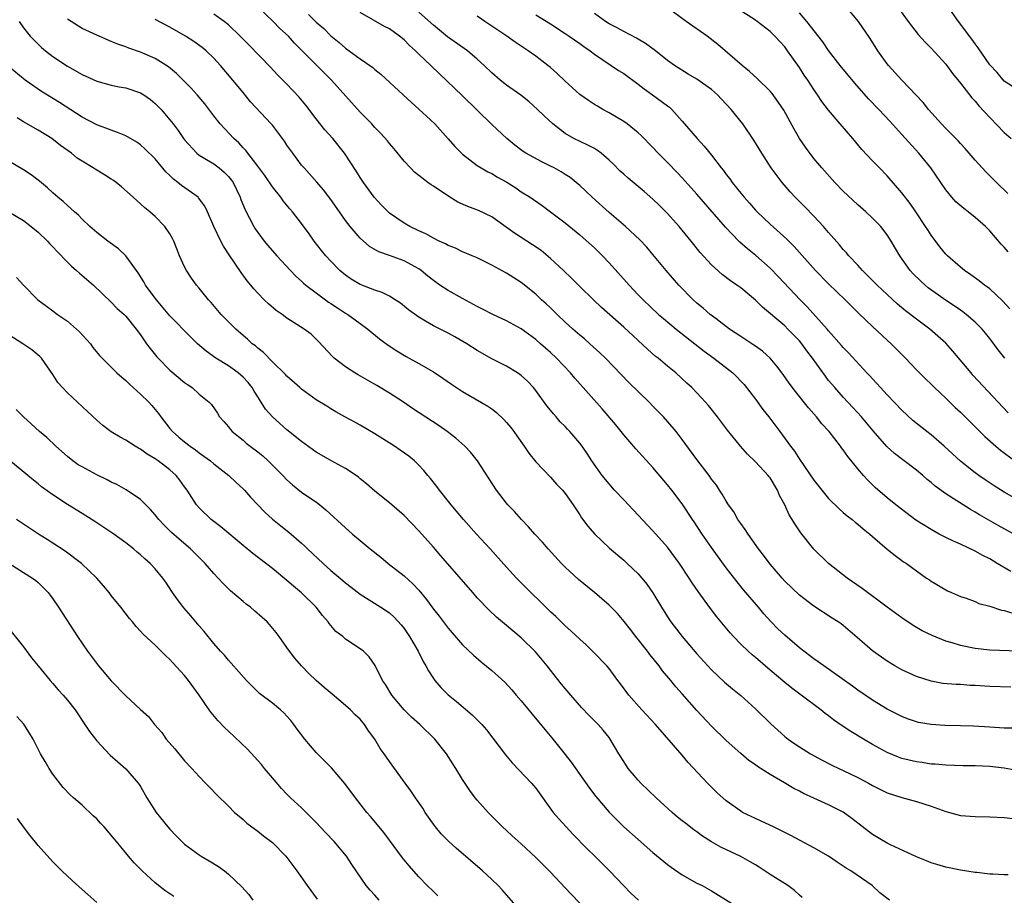
# Model space of a CAD drawing. Units: inches. Extents: x 2547000 to 2550000, y 1536731 to 1539000.
# Drawn here: x 2547120 to 2547255, y 1537786 to 1537905 of the extents above; entities that cross this region are included whole.
import ezdxf

# ---------------------------------------------------------------- set-up
doc = ezdxf.new("R2010")
doc.units = ezdxf.units.IN
doc.header["$MEASUREMENT"] = 0
doc.layers.add('LD25471536_2ft', color=103, linetype='Continuous')

msp = doc.modelspace()

# ---------------------------------------------------------------- linework, layer by layer
at = {"layer": 'LD25471536_2ft'}
for points, elevation in [([(2547255.77, 1537865.77), (2547254.81, 1537866.81), (2547253, 1537868.47), (2547252.71, 1537868.71), (2547252.28, 1537869), (2547251.57, 1537869.57), (2547250.42, 1537870.42), (2547249.56, 1537871), (2547249, 1537871.46), (2547247.25, 1537873), (2547247, 1537873.24), (2547246.21, 1537874.21), (2547245, 1537875.81), (2547244.53, 1537876.53), (2547244.25, 1537877), (2547242.9, 1537879), (2547242.12, 1537880.12), (2547241, 1537881.61), (2547239, 1537883.94), (2547237.93, 1537885), (2547237, 1537885.97), (2547235.53, 1537887.53), (2547234.31, 1537889), (2547232.58, 1537891), (2547231, 1537892.88), (2547230.09, 1537894.09), (2547229.5, 1537895), (2547229, 1537895.69), (2547228.14, 1537897), (2547227.67, 1537897.67), (2547227, 1537898.7), (2547225.4, 1537901), (2547225, 1537901.52), (2547223.65, 1537903), (2547223, 1537903.61), (2547221.23, 1537905), (2547221, 1537905.16), (2547216.25, 1537908.25)], 9124), ([(2547257, 1537819.02), (2547253, 1537819.16), (2547251, 1537819.37), (2547249, 1537819.77), (2547247.87, 1537820.13), (2547247, 1537820.37), (2547245.13, 1537821.13), (2547243.8, 1537821.8), (2547242.53, 1537822.53), (2547241, 1537823.54), (2547239, 1537825), (2547235.56, 1537827.56), (2547233.51, 1537829), (2547230.99, 1537831), (2547229, 1537832.94), (2547227.18, 1537835.18), (2547226.38, 1537836.38), (2547226.02, 1537837), (2547225.62, 1537837.62), (2547225.02, 1537839), (2547224.28, 1537840.28), (2547224.02, 1537841), (2547223, 1537842.66), (2547222.84, 1537842.84), (2547222.74, 1537843), (2547221, 1537844.86), (2547219.91, 1537845.91), (2547218.95, 1537847), (2547217.19, 1537849.19), (2547215.82, 1537851), (2547214.57, 1537852.57), (2547214.19, 1537853), (2547213, 1537854.28), (2547212.3, 1537855), (2547211.62, 1537855.62), (2547210.12, 1537857), (2547209, 1537857.91), (2547207.72, 1537859), (2547207.31, 1537859.31), (2547206.24, 1537860.24), (2547203, 1537863.25), (2547199.96, 1537865.96), (2547198.86, 1537867), (2547197, 1537868.8), (2547195.91, 1537869.91), (2547194.76, 1537871), (2547193, 1537872.63), (2547191.71, 1537873.71), (2547190.52, 1537874.52), (2547188.1, 1537876.1), (2547185, 1537878.32), (2547183.18, 1537879.18), (2547181.72, 1537879.72), (2547180.34, 1537880.34), (2547179.09, 1537881.09), (2547177, 1537882.5), (2547176.69, 1537882.69), (2547176.26, 1537883), (2547175, 1537883.98), (2547174.44, 1537884.44), (2547173.88, 1537885), (2547173, 1537885.93), (2547171.62, 1537887.62), (2547171, 1537888.35), (2547170.72, 1537888.72), (2547169.77, 1537889.77), (2547169, 1537890.54), (2547168.59, 1537891), (2547167, 1537892.63), (2547163.07, 1537897), (2547158.04, 1537902.04), (2547157.19, 1537903), (2547156.04, 1537904.04), (2547155.09, 1537905), (2547153, 1537907.01)], 9140), ([(2547255.05, 1537859), (2547254.14, 1537860.14), (2547253, 1537861.7), (2547252.43, 1537862.43), (2547251.96, 1537863), (2547251, 1537863.96), (2547249.78, 1537865), (2547249.34, 1537865.34), (2547249, 1537865.56), (2547248.15, 1537866.15), (2547246.95, 1537866.95), (2547244.62, 1537868.62), (2547244.17, 1537869), (2547243.56, 1537869.56), (2547242.56, 1537870.56), (2547242.15, 1537871), (2547240.72, 1537873), (2547239.54, 1537875), (2547239, 1537875.85), (2547238.11, 1537877), (2547237, 1537878.15), (2547236.07, 1537879), (2547235, 1537879.94), (2547233, 1537881.82), (2547231.85, 1537883), (2547230.08, 1537885), (2547229, 1537886.3), (2547227.83, 1537887.83), (2547227.03, 1537889), (2547226.29, 1537890.29), (2547224.9, 1537892.9), (2547223.4, 1537895), (2547223.22, 1537895.22), (2547223, 1537895.47), (2547221.22, 1537897.22), (2547220.19, 1537898.19), (2547219.18, 1537899), (2547215.87, 1537901.87), (2547214.39, 1537903), (2547211.52, 1537905), (2547208.92, 1537906.92)], 9126), ([(2547255.5, 1537881.5), (2547253.93, 1537883), (2547252.46, 1537884.46), (2547251, 1537886.07), (2547249.66, 1537887.66), (2547249, 1537888.32), (2547248.68, 1537888.68), (2547247, 1537890.4), (2547246.44, 1537891), (2547244.66, 1537893), (2547243.92, 1537893.92), (2547241, 1537897), (2547239.18, 1537899), (2547239, 1537899.22), (2547237.73, 1537901), (2547236.68, 1537902.68), (2547235.09, 1537905), (2547233.4, 1537907)], 9120), ([(2547240.41, 1537907), (2547241.88, 1537905), (2547243.24, 1537903.24), (2547244.17, 1537902.17), (2547245, 1537901.34), (2547247, 1537899.16), (2547247.9, 1537897.9), (2547249, 1537896.56), (2547250.55, 1537894.55), (2547251, 1537894.1), (2547251.5, 1537893.5), (2547253, 1537891.89), (2547255, 1537889.83), (2547255.94, 1537889)], 9118), ([(2547256.14, 1537896.14), (2547255, 1537896.86), (2547254.02, 1537898.02), (2547253, 1537899.09), (2547251.41, 1537901.41), (2547251, 1537901.94), (2547250.58, 1537902.58), (2547248.75, 1537905), (2547247.34, 1537907)], 9116), ([(2547257, 1537802.65), (2547255, 1537803.05), (2547253, 1537803.26), (2547251, 1537803.36), (2547249.36, 1537803.36), (2547247, 1537803.42), (2547245.56, 1537803.56), (2547245, 1537803.58), (2547243.79, 1537803.79), (2547243, 1537803.88), (2547241, 1537804.37), (2547240.54, 1537804.54), (2547239, 1537805.18), (2547237, 1537806.27), (2547235.75, 1537807), (2547234.03, 1537808.03), (2547232.83, 1537808.83), (2547231.65, 1537809.65), (2547231, 1537810.17), (2547230.51, 1537810.51), (2547229.92, 1537811), (2547227.26, 1537813), (2547225.96, 1537813.96), (2547225, 1537814.73), (2547223, 1537816.42), (2547221, 1537818.15), (2547220.53, 1537818.53), (2547220.01, 1537819), (2547219, 1537819.98), (2547218.01, 1537821), (2547217.53, 1537821.53), (2547216.62, 1537822.62), (2547215.72, 1537823.72), (2547214.84, 1537824.84), (2547213.16, 1537827.16), (2547212.35, 1537828.35), (2547211.95, 1537829), (2547210.63, 1537831), (2547209, 1537833.21), (2547207, 1537835.43), (2547206.23, 1537836.23), (2547205, 1537837.57), (2547203, 1537839.66), (2547201.74, 1537841), (2547201, 1537841.84), (2547200.07, 1537843), (2547198.63, 1537845), (2547197.99, 1537845.99), (2547197.31, 1537847), (2547197, 1537847.42), (2547195.65, 1537849), (2547195.32, 1537849.32), (2547195, 1537849.69), (2547194.34, 1537850.34), (2547193.78, 1537851), (2547193.4, 1537851.4), (2547193, 1537851.92), (2547192.52, 1537852.52), (2547191, 1537854.6), (2547190.68, 1537855), (2547189.86, 1537855.86), (2547189, 1537856.64), (2547188.8, 1537856.8), (2547188.5, 1537857), (2547187, 1537857.91), (2547185, 1537858.94), (2547183, 1537860.08), (2547181.56, 1537861), (2547179.94, 1537861.94), (2547179, 1537862.45), (2547177, 1537863.45), (2547175.91, 1537864.09), (2547175, 1537864.6), (2547173.62, 1537865.62), (2547172.51, 1537866.51), (2547171.78, 1537867), (2547171, 1537867.49), (2547170, 1537868), (2547169, 1537868.32), (2547167, 1537869.07), (2547165.79, 1537869.79), (2547165, 1537870.35), (2547164.24, 1537871), (2547163, 1537872.27), (2547162.32, 1537873), (2547161.73, 1537873.73), (2547160.71, 1537875), (2547160.01, 1537876.01), (2547159, 1537877.41), (2547157.76, 1537879), (2547157.4, 1537879.4), (2547156.49, 1537880.49), (2547156.14, 1537881), (2547155, 1537882.44), (2547153.96, 1537883.96), (2547153, 1537885.26), (2547151.37, 1537887.37), (2547151, 1537887.74), (2547150.41, 1537888.41), (2547149.76, 1537889), (2547147.88, 1537891), (2547147, 1537892.12), (2547145.77, 1537893.77), (2547144.71, 1537895), (2547143.91, 1537895.91), (2547141.91, 1537897.91), (2547140.81, 1537898.81), (2547139, 1537899.93), (2547137, 1537900.82), (2547135.37, 1537901.37), (2547135, 1537901.52), (2547133.89, 1537901.89), (2547133, 1537902.25), (2547131, 1537903.11), (2547129, 1537904.06), (2547127, 1537905.3)], 9146), ([(2547256.49, 1537808.49), (2547255, 1537808.51), (2547253, 1537808.61), (2547250.77, 1537808.77), (2547249, 1537808.83), (2547246.86, 1537808.86), (2547245, 1537808.98), (2547243.29, 1537809.29), (2547243, 1537809.36), (2547241.77, 1537809.77), (2547241, 1537810.08), (2547239, 1537811.08), (2547237, 1537812.3), (2547235, 1537813.68), (2547234.24, 1537814.24), (2547230.34, 1537817), (2547229.57, 1537817.57), (2547229, 1537817.95), (2547227.61, 1537819), (2547227, 1537819.47), (2547225, 1537821.18), (2547224.07, 1537822.07), (2547223.08, 1537823.08), (2547222.13, 1537824.13), (2547221.42, 1537825), (2547219.39, 1537827.39), (2547218.49, 1537828.49), (2547217, 1537830.4), (2547215, 1537833.16), (2547213.74, 1537835), (2547212.65, 1537836.65), (2547212.41, 1537837), (2547211, 1537839.11), (2547209.58, 1537841), (2547209, 1537841.74), (2547207, 1537844.09), (2547204.64, 1537846.64), (2547203, 1537848.53), (2547201.92, 1537849.92), (2547200.08, 1537852.08), (2547198.18, 1537854.18), (2547196.31, 1537856.31), (2547195.74, 1537857), (2547193.83, 1537859), (2547193, 1537859.78), (2547191.65, 1537861), (2547191, 1537861.59), (2547189, 1537863.04), (2547187, 1537864.1), (2547185.14, 1537865), (2547183.73, 1537865.73), (2547183, 1537866.09), (2547181, 1537867.15), (2547179, 1537868.26), (2547177.9, 1537869), (2547177, 1537869.63), (2547176.23, 1537870.23), (2547175.31, 1537871), (2547175, 1537871.21), (2547173, 1537872.3), (2547171, 1537873.04), (2547169.54, 1537873.54), (2547168.27, 1537874.27), (2547167, 1537875.39), (2547165.64, 1537877), (2547165, 1537877.84), (2547164.19, 1537879), (2547163, 1537880.67), (2547162, 1537882), (2547161.06, 1537883.06), (2547159.33, 1537885), (2547159, 1537885.4), (2547157.78, 1537887), (2547157, 1537888.11), (2547156.64, 1537888.64), (2547155, 1537890.82), (2547154.85, 1537891), (2547152.03, 1537894.03), (2547151, 1537895.28), (2547149.62, 1537897), (2547147.9, 1537899), (2547147, 1537899.98), (2547145.94, 1537901), (2547145.43, 1537901.43), (2547144.28, 1537902.28), (2547143.15, 1537903), (2547141, 1537904.21), (2547139, 1537905.28)], 9144), ([(2547255.9, 1537814.1), (2547253, 1537814.18), (2547251, 1537814.33), (2547250.33, 1537814.33), (2547249, 1537814.44), (2547248.44, 1537814.44), (2547246.61, 1537814.61), (2547245, 1537814.9), (2547243, 1537815.54), (2547241, 1537816.47), (2547240.06, 1537817), (2547239, 1537817.64), (2547237, 1537819.06), (2547234.89, 1537820.89), (2547233, 1537822.5), (2547232.72, 1537822.72), (2547232.3, 1537823), (2547231.5, 1537823.5), (2547229, 1537825.16), (2547227, 1537826.67), (2547225, 1537828.59), (2547224.64, 1537829), (2547223.89, 1537829.89), (2547223, 1537830.91), (2547222.11, 1537832.11), (2547221.41, 1537833), (2547219.99, 1537835), (2547219.61, 1537835.61), (2547219, 1537836.43), (2547218.61, 1537837), (2547218.03, 1537838.03), (2547217.32, 1537839), (2547217, 1537839.49), (2547216.45, 1537840.45), (2547216.08, 1537841), (2547215.66, 1537841.66), (2547215, 1537842.51), (2547214.66, 1537843), (2547213, 1537845.18), (2547211, 1537847.91), (2547210.16, 1537849), (2547209.64, 1537849.64), (2547208.44, 1537851), (2547207, 1537852.48), (2547206.49, 1537853), (2547203.71, 1537855.71), (2547200.51, 1537859), (2547199.75, 1537859.75), (2547198.39, 1537861), (2547197.65, 1537861.65), (2547197, 1537862.17), (2547196.05, 1537863), (2547195, 1537863.96), (2547193.91, 1537865), (2547193, 1537865.9), (2547192.43, 1537866.43), (2547191.78, 1537867), (2547191, 1537867.75), (2547189, 1537869.36), (2547187.98, 1537869.98), (2547187, 1537870.64), (2547185, 1537871.7), (2547183, 1537872.71), (2547182.32, 1537873), (2547181, 1537873.54), (2547180.03, 1537874.03), (2547179, 1537874.4), (2547178.64, 1537874.64), (2547177.81, 1537875), (2547177, 1537875.4), (2547175.99, 1537875.99), (2547175, 1537876.42), (2547173.79, 1537877), (2547173, 1537877.46), (2547171, 1537878.83), (2547170.81, 1537879), (2547169.93, 1537879.93), (2547168.92, 1537881), (2547167.46, 1537883), (2547167, 1537883.7), (2547166.51, 1537884.51), (2547164.85, 1537887), (2547163.24, 1537889), (2547162.19, 1537890.19), (2547161, 1537891.69), (2547159.58, 1537893.58), (2547158.68, 1537894.68), (2547157, 1537896.45), (2547155.71, 1537897.71), (2547154.74, 1537898.74), (2547151.8, 1537901.8), (2547151, 1537902.58), (2547150.61, 1537903), (2547149, 1537904.52), (2547148.4, 1537905), (2547147, 1537906)], 9142), ([(2547159.93, 1537905.93), (2547161, 1537904.9), (2547162.02, 1537904.02), (2547163, 1537903.05), (2547164.13, 1537902.13), (2547165, 1537901.35), (2547165.5, 1537901), (2547167, 1537899.89), (2547168.71, 1537898.71), (2547169, 1537898.44), (2547169.81, 1537897.81), (2547172.86, 1537895), (2547175.08, 1537893), (2547176.05, 1537892.05), (2547177.18, 1537891), (2547179, 1537888.99), (2547179.92, 1537887.92), (2547181, 1537886.86), (2547183, 1537885.35), (2547183.54, 1537885), (2547184.46, 1537884.46), (2547185, 1537884.22), (2547185.75, 1537883.75), (2547187.04, 1537883.04), (2547188.26, 1537882.26), (2547189, 1537881.74), (2547190.2, 1537881), (2547190.68, 1537880.68), (2547191.86, 1537879.86), (2547193, 1537879.02), (2547195, 1537877.51), (2547197, 1537875.88), (2547197.47, 1537875.47), (2547199, 1537874.07), (2547199.55, 1537873.55), (2547200.09, 1537873), (2547201, 1537872.05), (2547203.4, 1537869.4), (2547203.74, 1537869), (2547205, 1537867.68), (2547205.65, 1537867), (2547207.77, 1537865), (2547208.42, 1537864.42), (2547210.15, 1537863), (2547213.99, 1537859.99), (2547215.33, 1537859), (2547217.9, 1537857), (2547218.46, 1537856.46), (2547219, 1537855.9), (2547219.44, 1537855.44), (2547221, 1537853.44), (2547222.03, 1537852.03), (2547222.83, 1537851), (2547224.33, 1537849), (2547225.81, 1537847), (2547226.33, 1537846.33), (2547227, 1537845.25), (2547229, 1537842.35), (2547230.07, 1537841), (2547231, 1537839.88), (2547232.43, 1537838.43), (2547233, 1537837.96), (2547233.51, 1537837.5), (2547234.21, 1537837), (2547234.63, 1537836.63), (2547235, 1537836.36), (2547235.71, 1537835.71), (2547236.65, 1537835), (2547237, 1537834.67), (2547239, 1537832.94), (2547240.07, 1537832.07), (2547241, 1537831.41), (2547241.23, 1537831.23), (2547241.62, 1537831), (2547243, 1537829.97), (2547244.37, 1537829), (2547244.76, 1537828.76), (2547245, 1537828.57), (2547247.24, 1537827.24), (2547247.78, 1537827), (2547249, 1537826.49), (2547249.77, 1537826.23), (2547251, 1537825.79), (2547251.54, 1537825.54), (2547253, 1537825.17), (2547254.63, 1537824.63), (2547255, 1537824.57), (2547256.18, 1537824.18)], 9138), ([(2547255.88, 1537829.88), (2547254.02, 1537831), (2547253, 1537831.6), (2547252.07, 1537832.07), (2547251, 1537832.65), (2547249, 1537833.61), (2547248.04, 1537834.04), (2547247, 1537834.53), (2547246.1, 1537835), (2547245, 1537835.61), (2547242.92, 1537836.92), (2547240.18, 1537839), (2547239, 1537839.95), (2547237.36, 1537841.36), (2547236.34, 1537842.34), (2547235.75, 1537843), (2547235, 1537843.89), (2547233.61, 1537845.61), (2547233, 1537846.49), (2547232.77, 1537846.77), (2547232.62, 1537847), (2547231.05, 1537849), (2547230.07, 1537850.07), (2547229.33, 1537851), (2547228.23, 1537852.23), (2547226.48, 1537854.48), (2547225.61, 1537855.61), (2547224.79, 1537856.79), (2547223.93, 1537857.93), (2547223, 1537859.03), (2547221.97, 1537859.97), (2547221, 1537860.64), (2547220.8, 1537860.8), (2547219, 1537861.96), (2547217.47, 1537863), (2547215.62, 1537864.38), (2547214.82, 1537865), (2547213.85, 1537865.84), (2547213, 1537866.55), (2547212.49, 1537867), (2547210.52, 1537869), (2547208.79, 1537871), (2547207, 1537873.17), (2547206.15, 1537874.16), (2547205.19, 1537875.19), (2547203.23, 1537877), (2547201, 1537878.93), (2547198.71, 1537881), (2547197.83, 1537881.83), (2547197, 1537882.58), (2547196.52, 1537883), (2547195.68, 1537883.68), (2547195, 1537884.1), (2547194.46, 1537884.46), (2547193.49, 1537885), (2547193, 1537885.25), (2547191.81, 1537885.81), (2547189.64, 1537887), (2547189.25, 1537887.25), (2547188.12, 1537888.12), (2547187.04, 1537889), (2547185, 1537890.94), (2547181, 1537894.86), (2547179.88, 1537895.88), (2547177.83, 1537897.83), (2547176.66, 1537899), (2547175, 1537900.54), (2547174.55, 1537901), (2547173.72, 1537901.72), (2547173, 1537902.48), (2547172.38, 1537903), (2547171, 1537903.98), (2547170.31, 1537904.31), (2547167, 1537906.21)], 9136), ([(2547257, 1537834.64), (2547254.17, 1537836.17), (2547251.62, 1537837.62), (2547251, 1537838.01), (2547250.36, 1537838.36), (2547247, 1537840.48), (2547245.55, 1537841.55), (2547245, 1537842.04), (2547244.47, 1537842.47), (2547243.87, 1537843), (2547243, 1537843.73), (2547241.12, 1537845.12), (2547240, 1537846), (2547238.96, 1537846.96), (2547237.09, 1537849.09), (2547235.48, 1537851), (2547234.3, 1537852.3), (2547233, 1537853.7), (2547231.84, 1537855), (2547231, 1537855.99), (2547230.55, 1537856.55), (2547228.8, 1537859), (2547228.03, 1537860.03), (2547227.34, 1537861), (2547227, 1537861.4), (2547225.44, 1537863), (2547225, 1537863.42), (2547221.97, 1537865.97), (2547221, 1537866.96), (2547219, 1537868.61), (2547218.46, 1537869), (2547217.58, 1537869.58), (2547216.46, 1537870.46), (2547215, 1537871.75), (2547213.45, 1537873.45), (2547212.22, 1537875), (2547210.58, 1537877), (2547209, 1537878.78), (2547207.89, 1537879.89), (2547207, 1537880.73), (2547205.78, 1537881.78), (2547203.6, 1537883.6), (2547203, 1537884.13), (2547202.54, 1537884.54), (2547201.54, 1537885.54), (2547201, 1537886.06), (2547199.91, 1537887), (2547199.4, 1537887.4), (2547199, 1537887.64), (2547198.12, 1537888.12), (2547196.21, 1537889), (2547195, 1537889.69), (2547193.3, 1537891), (2547192.12, 1537892.12), (2547191.24, 1537893), (2547190.05, 1537894.05), (2547188.93, 1537894.93), (2547187, 1537896.31), (2547186.13, 1537897), (2547185, 1537897.98), (2547183.96, 1537899), (2547183, 1537899.85), (2547181.64, 1537901), (2547178.92, 1537902.92), (2547177, 1537904.49), (2547175, 1537906.27)], 9134), ([(2547257, 1537839.57), (2547255, 1537840.72), (2547253.6, 1537841.6), (2547252.39, 1537842.39), (2547251.51, 1537843), (2547251, 1537843.38), (2547249, 1537844.97), (2547246.8, 1537847), (2547245, 1537848.54), (2547244.4, 1537849), (2547242.51, 1537850.51), (2547241, 1537851.9), (2547239, 1537854), (2547238.08, 1537855), (2547237.58, 1537855.58), (2547237, 1537856.18), (2547236.62, 1537856.62), (2547236.24, 1537857), (2547233.73, 1537859.73), (2547233, 1537860.48), (2547232.77, 1537860.77), (2547231, 1537862.74), (2547230.79, 1537863), (2547228.05, 1537866.05), (2547227.09, 1537867), (2547224.14, 1537870.14), (2547223, 1537871.29), (2547221.04, 1537873.04), (2547219.93, 1537873.93), (2547218.88, 1537874.88), (2547218.75, 1537875), (2547216.92, 1537876.92), (2547213, 1537881.42), (2547211, 1537883.67), (2547210.35, 1537884.35), (2547209, 1537885.74), (2547207.71, 1537887), (2547207, 1537887.78), (2547205.41, 1537889.41), (2547205, 1537889.78), (2547203.48, 1537891), (2547203, 1537891.33), (2547201, 1537892.53), (2547200.16, 1537893), (2547199.43, 1537893.43), (2547199, 1537893.67), (2547198.2, 1537894.2), (2547197, 1537895.04), (2547195, 1537896.87), (2547193.91, 1537897.91), (2547193, 1537898.71), (2547192.64, 1537899), (2547191, 1537900.24), (2547189.97, 1537901), (2547188.19, 1537902.19), (2547187.04, 1537903), (2547184.01, 1537905), (2547183, 1537905.73)], 9132), ([(2547191, 1537905.9), (2547193, 1537904.66), (2547195, 1537903.38), (2547195.57, 1537903), (2547197, 1537901.99), (2547197.57, 1537901.57), (2547198.42, 1537901), (2547199, 1537900.54), (2547201.28, 1537899), (2547202.29, 1537898.29), (2547203, 1537897.88), (2547205, 1537896.43), (2547205.79, 1537895.79), (2547206.95, 1537895), (2547209, 1537893.47), (2547209.28, 1537893.28), (2547209.58, 1537893), (2547211, 1537891.38), (2547213.02, 1537889), (2547213.99, 1537887.99), (2547215, 1537886.73), (2547216.32, 1537885), (2547216.63, 1537884.63), (2547217, 1537884.12), (2547217.49, 1537883.49), (2547217.83, 1537883), (2547219, 1537881.55), (2547219.44, 1537881), (2547220.18, 1537880.18), (2547221, 1537879.23), (2547221.22, 1537879), (2547223, 1537877.31), (2547225.28, 1537875.28), (2547225.54, 1537875), (2547226.28, 1537874.28), (2547229.19, 1537871), (2547231, 1537869.16), (2547233.25, 1537867), (2547235.14, 1537865.14), (2547237, 1537863.34), (2547239, 1537861.47), (2547239.52, 1537861), (2547241, 1537859.5), (2547241.52, 1537859), (2547243, 1537857.45), (2547244.22, 1537856.22), (2547245, 1537855.47), (2547245.46, 1537855), (2547247, 1537853.57), (2547248.3, 1537852.3), (2547249, 1537851.64), (2547251.32, 1537849.32), (2547252.34, 1537848.34), (2547253.85, 1537847), (2547254.48, 1537846.48), (2547256.46, 1537845)], 9130), ([(2547255.54, 1537851.54), (2547250.72, 1537856.72), (2547250.47, 1537857), (2547247.99, 1537859.99), (2547247, 1537861.08), (2547244.82, 1537863), (2547243, 1537864.33), (2547241.5, 1537865.5), (2547240.41, 1537866.41), (2547239, 1537867.7), (2547237.61, 1537869), (2547236.33, 1537870.33), (2547235.62, 1537871), (2547235, 1537871.7), (2547233.77, 1537873), (2547233.42, 1537873.42), (2547233, 1537873.86), (2547232.49, 1537874.49), (2547231, 1537876.17), (2547230.3, 1537877), (2547229, 1537878.4), (2547227.72, 1537879.72), (2547226.43, 1537881), (2547225.74, 1537881.74), (2547224.64, 1537883), (2547223.17, 1537885), (2547221.88, 1537887), (2547220.79, 1537888.79), (2547219.27, 1537891), (2547217.68, 1537893), (2547216.37, 1537894.37), (2547215.81, 1537895), (2547215, 1537895.69), (2547213, 1537897.12), (2547211.82, 1537897.82), (2547209.94, 1537899), (2547209, 1537899.69), (2547207.33, 1537901), (2547206, 1537902), (2547205, 1537902.57), (2547204.74, 1537902.74), (2547203, 1537903.61), (2547202.13, 1537904.13), (2547201, 1537904.69), (2547200.52, 1537905), (2547199, 1537906.11)], 9128), ([(2547255.54, 1537873.54), (2547255, 1537874.16), (2547254.59, 1537874.59), (2547253, 1537876.43), (2547252.42, 1537877), (2547251, 1537878.25), (2547250.06, 1537879), (2547249.45, 1537879.45), (2547248.39, 1537880.39), (2547247.84, 1537881), (2547247, 1537882.03), (2547244.96, 1537885), (2547243.32, 1537887), (2547241, 1537889.58), (2547239.37, 1537891.37), (2547237.84, 1537893), (2547236.45, 1537894.45), (2547234.56, 1537896.56), (2547232.58, 1537899), (2547231, 1537901.05), (2547230.21, 1537902.21), (2547228.04, 1537905), (2547227, 1537906.2)], 9122), ([(2547120.4, 1537905), (2547121, 1537904.13), (2547121.93, 1537903), (2547122.44, 1537902.44), (2547123.46, 1537901.46), (2547124, 1537901), (2547125, 1537900.2), (2547127, 1537898.89), (2547129, 1537897.78), (2547131, 1537896.85), (2547133, 1537896.28), (2547134.08, 1537896.08), (2547135, 1537895.93), (2547137, 1537895.27), (2547137.42, 1537895), (2547138.34, 1537894.34), (2547139, 1537893.79), (2547139.79, 1537893), (2547141, 1537891.59), (2547141.46, 1537891), (2547142.13, 1537890.13), (2547142.86, 1537889), (2547143, 1537888.82), (2547144.68, 1537887), (2547145, 1537886.76), (2547145.56, 1537886.44), (2547147, 1537885.57), (2547147.73, 1537885), (2547148.42, 1537884.42), (2547149, 1537883.83), (2547149.37, 1537883.37), (2547149.63, 1537883), (2547150.61, 1537881), (2547150.71, 1537880.71), (2547151.27, 1537879.27), (2547152.46, 1537877), (2547152.67, 1537876.67), (2547153, 1537876.19), (2547153.89, 1537875), (2547154.39, 1537874.39), (2547155.62, 1537873), (2547157.47, 1537871), (2547158.22, 1537870.22), (2547159, 1537869.54), (2547159.27, 1537869.27), (2547159.58, 1537869), (2547161, 1537867.93), (2547161.52, 1537867.52), (2547162.26, 1537867), (2547162.68, 1537866.68), (2547163, 1537866.49), (2547163.89, 1537865.89), (2547165, 1537865.17), (2547165.31, 1537865), (2547167, 1537863.74), (2547168.04, 1537863), (2547169.65, 1537861.65), (2547170.81, 1537860.81), (2547172.01, 1537860.01), (2547173.27, 1537859.27), (2547175, 1537858.3), (2547177, 1537857.14), (2547178.29, 1537856.29), (2547179.46, 1537855.46), (2547181, 1537854.45), (2547184.46, 1537852.46), (2547185, 1537852.1), (2547185.62, 1537851.62), (2547186.63, 1537850.63), (2547187, 1537850.25), (2547187.57, 1537849.57), (2547187.99, 1537849), (2547188.4, 1537848.4), (2547189.42, 1537847), (2547190.05, 1537846.05), (2547191, 1537844.87), (2547193, 1537842.76), (2547193.83, 1537841.83), (2547194.64, 1537841), (2547195, 1537840.53), (2547196.09, 1537839), (2547196.44, 1537838.44), (2547197, 1537837.64), (2547197.24, 1537837.24), (2547198.1, 1537836.1), (2547199.01, 1537835.01), (2547201.06, 1537833.06), (2547203, 1537831.43), (2547203.47, 1537831), (2547205, 1537829.55), (2547205.48, 1537829), (2547206.16, 1537828.16), (2547206.97, 1537826.97), (2547208.16, 1537825), (2547209, 1537823.68), (2547209.46, 1537823), (2547211, 1537821), (2547213, 1537818.65), (2547215, 1537816.45), (2547216.78, 1537814.77), (2547217.85, 1537813.85), (2547219, 1537812.94), (2547221, 1537811.15), (2547223.08, 1537809.08), (2547225, 1537807.36), (2547225.46, 1537807), (2547226.38, 1537806.37), (2547227, 1537805.95), (2547228.51, 1537805), (2547230.12, 1537804.12), (2547231.45, 1537803.45), (2547232.39, 1537803), (2547233, 1537802.73), (2547235, 1537801.75), (2547236.43, 1537801), (2547237, 1537800.67), (2547239, 1537799.68), (2547241, 1537799.02), (2547243, 1537798.47), (2547245, 1537797.84), (2547247, 1537797.12), (2547249, 1537796.59), (2547251, 1537796.43), (2547253, 1537796.4), (2547255, 1537796.29), (2547256.15, 1537796.15)], 9148), ([(2547255.53, 1537788.47), (2547255, 1537788.46), (2547253.43, 1537788.57), (2547253, 1537788.57), (2547251.23, 1537788.77), (2547251, 1537788.78), (2547249, 1537789.09), (2547247, 1537789.49), (2547245, 1537790.11), (2547244.38, 1537790.38), (2547243, 1537790.94), (2547239.44, 1537792.56), (2547239, 1537792.78), (2547237, 1537793.98), (2547234.17, 1537796.17), (2547233, 1537797.02), (2547231, 1537798.03), (2547229, 1537798.92), (2547227.58, 1537799.58), (2547227, 1537799.89), (2547226.26, 1537800.26), (2547224.95, 1537801.05), (2547223, 1537802.18), (2547221.27, 1537803.27), (2547221, 1537803.48), (2547220.1, 1537804.1), (2547219, 1537805.02), (2547217, 1537806.82), (2547215, 1537808.78), (2547213, 1537810.91), (2547211, 1537813.18), (2547210.13, 1537814.13), (2547209.42, 1537815), (2547208.31, 1537816.31), (2547207.83, 1537817), (2547206.56, 1537818.56), (2547206.24, 1537819), (2547204.66, 1537821), (2547203.95, 1537821.95), (2547203.07, 1537823.07), (2547202.15, 1537824.15), (2547201, 1537825.3), (2547199, 1537827), (2547196.81, 1537828.81), (2547195, 1537830.5), (2547194.52, 1537831), (2547192.67, 1537833), (2547191.89, 1537833.89), (2547190.84, 1537835), (2547189.99, 1537835.99), (2547189.03, 1537837), (2547188.07, 1537838.07), (2547187.19, 1537839), (2547187, 1537839.22), (2547185.63, 1537841), (2547183.01, 1537845.01), (2547182.13, 1537846.13), (2547181.3, 1537847), (2547180.08, 1537848.08), (2547178.9, 1537849), (2547177.79, 1537849.79), (2547174.16, 1537852.16), (2547172.91, 1537853), (2547171, 1537854.23), (2547169.27, 1537855.27), (2547166.73, 1537856.73), (2547166.29, 1537857), (2547165, 1537857.83), (2547163.46, 1537859), (2547163.23, 1537859.23), (2547161.32, 1537861.32), (2547161, 1537861.63), (2547160.28, 1537862.28), (2547159.33, 1537863), (2547157, 1537864.5), (2547156.32, 1537865), (2547155.54, 1537865.54), (2547154.46, 1537866.46), (2547153.9, 1537867), (2547153, 1537867.9), (2547152.48, 1537868.48), (2547152.07, 1537869), (2547151.58, 1537869.58), (2547150.72, 1537870.72), (2547149.11, 1537873.11), (2547148.33, 1537874.33), (2547147.97, 1537875), (2547147, 1537877), (2547146.15, 1537879), (2547145.79, 1537879.79), (2547144.93, 1537880.93), (2547144.85, 1537881), (2547142.58, 1537882.58), (2547142.1, 1537883), (2547141.48, 1537883.48), (2547141, 1537883.96), (2547140.45, 1537884.45), (2547139, 1537886.23), (2547137.6, 1537887.6), (2547137, 1537888.17), (2547136.5, 1537888.5), (2547135, 1537889.39), (2547133.86, 1537889.86), (2547133, 1537890.14), (2547131, 1537890.88), (2547129, 1537891.91), (2547125.93, 1537893.93), (2547123.46, 1537895.46), (2547123, 1537895.76), (2547121.25, 1537897), (2547118.9, 1537898.9)], 9150), ([(2547239.3, 1537785), (2547238.01, 1537786.01), (2547236.96, 1537787), (2547234.01, 1537789), (2547233.39, 1537789.39), (2547233, 1537789.67), (2547232.18, 1537790.18), (2547231, 1537791), (2547229, 1537792.16), (2547225.82, 1537793.82), (2547223.46, 1537795), (2547221.79, 1537795.79), (2547221, 1537796.14), (2547219.24, 1537797), (2547219, 1537797.14), (2547217, 1537798.59), (2547215.72, 1537799.72), (2547214.45, 1537801), (2547211.8, 1537803.8), (2547211, 1537804.79), (2547209.81, 1537806.19), (2547207.36, 1537809), (2547205.46, 1537811), (2547203.69, 1537813), (2547202.57, 1537814.57), (2547202.21, 1537815), (2547201, 1537816.65), (2547200.71, 1537817), (2547198.89, 1537818.89), (2547197.86, 1537819.86), (2547197, 1537820.63), (2547195.78, 1537821.78), (2547195, 1537822.46), (2547193.72, 1537823.73), (2547193, 1537824.39), (2547191.69, 1537825.69), (2547190.33, 1537827), (2547188.36, 1537829), (2547187, 1537830.47), (2547184.76, 1537833), (2547182.89, 1537835), (2547181.11, 1537837), (2547180.15, 1537838.15), (2547179.42, 1537839), (2547179.24, 1537839.24), (2547177.82, 1537841), (2547177.48, 1537841.48), (2547176.6, 1537842.6), (2547176.25, 1537843), (2547175.7, 1537843.7), (2547175, 1537844.43), (2547174.4, 1537845), (2547173.64, 1537845.64), (2547172.48, 1537846.48), (2547171.69, 1537847), (2547169, 1537848.7), (2547167, 1537849.88), (2547166.26, 1537850.26), (2547164.91, 1537851), (2547163.69, 1537851.69), (2547163, 1537852.1), (2547162.45, 1537852.45), (2547161, 1537853.35), (2547159, 1537854.8), (2547158.76, 1537855), (2547157, 1537856.56), (2547156.79, 1537856.79), (2547155, 1537858.53), (2547153.78, 1537859.78), (2547153, 1537860.38), (2547152.69, 1537860.69), (2547152.26, 1537861), (2547151.61, 1537861.61), (2547151, 1537862.12), (2547150, 1537863), (2547149, 1537863.99), (2547148.01, 1537865), (2547146.63, 1537866.63), (2547146.26, 1537867), (2547145, 1537868.58), (2547144.63, 1537869), (2547143.95, 1537869.95), (2547143.27, 1537871), (2547143, 1537871.51), (2547142.33, 1537873), (2547141.93, 1537873.93), (2547141.52, 1537875), (2547141.35, 1537875.35), (2547141, 1537875.98), (2547140.33, 1537877), (2547139, 1537878.35), (2547138.26, 1537879), (2547137.56, 1537879.56), (2547137, 1537880.09), (2547136.51, 1537880.51), (2547135.99, 1537881), (2547134.4, 1537882.41), (2547133.68, 1537883), (2547133.29, 1537883.29), (2547133, 1537883.47), (2547132.07, 1537884.07), (2547130.81, 1537884.81), (2547130.53, 1537885), (2547129, 1537885.92), (2547128.35, 1537886.35), (2547127.54, 1537887), (2547126.07, 1537888.07), (2547124.89, 1537889), (2547123, 1537890.16), (2547121, 1537891.28), (2547120.15, 1537891.85)], 9152), ([(2547227.37, 1537785.37), (2547227, 1537785.68), (2547226.34, 1537786.34), (2547225.42, 1537787), (2547223, 1537788.53), (2547221.52, 1537789.52), (2547221, 1537789.83), (2547220.26, 1537790.26), (2547219, 1537790.95), (2547216.26, 1537792.26), (2547215, 1537792.98), (2547213.76, 1537793.76), (2547213, 1537794.33), (2547212.6, 1537794.6), (2547211.47, 1537795.47), (2547211, 1537795.86), (2547210.36, 1537796.36), (2547209.63, 1537797), (2547207.44, 1537799), (2547205.36, 1537801), (2547205, 1537801.38), (2547203.63, 1537803), (2547203, 1537803.93), (2547202.33, 1537805), (2547201.16, 1537807), (2547201, 1537807.22), (2547200.21, 1537808.21), (2547199.52, 1537809), (2547198.26, 1537810.26), (2547197.29, 1537811.29), (2547195.79, 1537813), (2547194.52, 1537814.52), (2547193, 1537816.42), (2547192.56, 1537817), (2547190.94, 1537818.94), (2547189, 1537820.85), (2547186.72, 1537822.72), (2547185.64, 1537823.64), (2547184.61, 1537824.61), (2547183, 1537826.3), (2547182.37, 1537827), (2547178.04, 1537832.04), (2547177, 1537833.23), (2547175, 1537835.46), (2547173, 1537837.52), (2547171, 1537839.25), (2547169, 1537840.84), (2547167.85, 1537841.85), (2547167, 1537842.56), (2547166.77, 1537842.77), (2547166.45, 1537843), (2547165, 1537843.97), (2547163, 1537845.04), (2547161, 1537846.18), (2547159, 1537847.62), (2547157, 1537849.24), (2547155, 1537851), (2547154.06, 1537852.06), (2547153.49, 1537853), (2547153, 1537853.73), (2547152.51, 1537854.51), (2547152.24, 1537855), (2547151.7, 1537855.7), (2547151, 1537856.44), (2547150.34, 1537857), (2547149, 1537857.96), (2547147.29, 1537859), (2547145.96, 1537859.96), (2547144.79, 1537861), (2547143.87, 1537861.87), (2547141, 1537864.8), (2547139.15, 1537867), (2547139, 1537867.2), (2547137.68, 1537869), (2547137.45, 1537869.45), (2547136.67, 1537870.67), (2547134.96, 1537873), (2547133.96, 1537873.96), (2547132.51, 1537875), (2547131, 1537876.19), (2547130.06, 1537877), (2547129, 1537878.01), (2547128.53, 1537878.53), (2547127.97, 1537879), (2547127, 1537879.86), (2547126.43, 1537880.43), (2547125.7, 1537881), (2547125, 1537881.6), (2547124.27, 1537882.27), (2547123.19, 1537883.19), (2547122.06, 1537884.06), (2547121, 1537884.76), (2547119, 1537885.91)], 9154), ([(2547119.02, 1537879.02), (2547121, 1537877.8), (2547122.07, 1537877), (2547123, 1537876.24), (2547124.28, 1537875), (2547124.62, 1537874.62), (2547125, 1537874.23), (2547125.58, 1537873.58), (2547127, 1537872.13), (2547127.57, 1537871.57), (2547128.26, 1537871), (2547128.64, 1537870.64), (2547130.56, 1537869), (2547133, 1537866.68), (2547133.82, 1537865.82), (2547134.75, 1537865), (2547135, 1537864.75), (2547136.41, 1537863), (2547137, 1537862.2), (2547137.82, 1537861), (2547138.32, 1537860.32), (2547139.2, 1537859.2), (2547139.39, 1537859), (2547141, 1537857.38), (2547143, 1537855.71), (2547143.41, 1537855.41), (2547144.05, 1537855), (2547145, 1537854.1), (2547146.38, 1537853), (2547146.68, 1537852.68), (2547147.5, 1537851.49), (2547147.8, 1537851), (2547148.39, 1537850.39), (2547149, 1537849.66), (2547149.27, 1537849.27), (2547149.51, 1537849), (2547151, 1537847.81), (2547151.43, 1537847.43), (2547151.97, 1537847), (2547153, 1537846.23), (2547153.68, 1537845.68), (2547154.43, 1537845), (2547156.45, 1537843), (2547157, 1537842.42), (2547157.74, 1537841.74), (2547159, 1537840.73), (2547161.2, 1537839.2), (2547162.32, 1537838.32), (2547165, 1537835.85), (2547165.96, 1537835), (2547167, 1537834.12), (2547168.36, 1537833), (2547169.83, 1537831.83), (2547170.82, 1537831), (2547173, 1537829.28), (2547174.21, 1537828.21), (2547175, 1537827.33), (2547176.07, 1537826.07), (2547177, 1537824.75), (2547177.78, 1537823.78), (2547179, 1537822.17), (2547181, 1537819.89), (2547182.46, 1537818.46), (2547183.55, 1537817.55), (2547185, 1537816.39), (2547186.77, 1537814.77), (2547187.73, 1537813.73), (2547188.32, 1537813), (2547189, 1537812.23), (2547191.37, 1537809.37), (2547192.25, 1537808.25), (2547193.16, 1537807.16), (2547195, 1537804.9), (2547195.84, 1537803.84), (2547198.31, 1537800.31), (2547199.18, 1537799.18), (2547201.03, 1537797.03), (2547202.01, 1537796.02), (2547203.03, 1537795.03), (2547205, 1537793.27), (2547207, 1537791.53), (2547209, 1537789.87), (2547209.5, 1537789.5), (2547211, 1537788.46), (2547213, 1537787.35), (2547213.71, 1537787), (2547215, 1537786.3), (2547220.75, 1537782.75)], 9156), ([(2547120.06, 1537870.06), (2547121, 1537869), (2547122.97, 1537867), (2547124.13, 1537866.13), (2547125, 1537865.5), (2547125.66, 1537865), (2547127, 1537864.06), (2547128.24, 1537863), (2547128.63, 1537862.63), (2547130.15, 1537861), (2547130.49, 1537860.49), (2547131.38, 1537859.38), (2547131.74, 1537859), (2547133.77, 1537857), (2547134.42, 1537856.42), (2547135, 1537855.96), (2547135.47, 1537855.47), (2547137, 1537854.12), (2547138.12, 1537853), (2547138.54, 1537852.54), (2547139.45, 1537851.45), (2547139.75, 1537851), (2547141, 1537849.42), (2547141.36, 1537849), (2547142.24, 1537848.24), (2547143, 1537847.6), (2547143.76, 1537847), (2547144.49, 1537846.49), (2547145, 1537846.09), (2547145.66, 1537845.66), (2547146.53, 1537845), (2547147, 1537844.61), (2547149.07, 1537843), (2547150.06, 1537842.06), (2547151, 1537841.2), (2547151.19, 1537841), (2547152.03, 1537840.03), (2547153.97, 1537837.97), (2547155.04, 1537837.04), (2547156.14, 1537836.14), (2547157.26, 1537835.26), (2547159, 1537833.75), (2547159.4, 1537833.4), (2547159.8, 1537833), (2547161.94, 1537831), (2547163, 1537830.04), (2547164.65, 1537828.65), (2547165, 1537828.33), (2547165.75, 1537827.75), (2547167, 1537826.79), (2547169.84, 1537825), (2547171, 1537824.24), (2547171.65, 1537823.65), (2547172.61, 1537822.61), (2547173, 1537822.12), (2547173.75, 1537821), (2547174.9, 1537819), (2547175.6, 1537817.6), (2547175.97, 1537817), (2547176.32, 1537816.32), (2547177, 1537815.29), (2547177.21, 1537815), (2547178.04, 1537814.04), (2547179, 1537813.06), (2547180.15, 1537812.15), (2547182.32, 1537810.32), (2547183.32, 1537809.32), (2547183.63, 1537809), (2547184.26, 1537808.26), (2547186.85, 1537804.85), (2547187.78, 1537803.78), (2547190.41, 1537801), (2547190.68, 1537800.68), (2547191, 1537800.28), (2547193.38, 1537797), (2547194.12, 1537796.12), (2547195.12, 1537795), (2547196.04, 1537794.04), (2547198.02, 1537792.02), (2547199.06, 1537791), (2547201.05, 1537789), (2547203, 1537786.96), (2547203.98, 1537785.98), (2547205.02, 1537785.02)], 9158), ([(2547197, 1537784.58), (2547195.82, 1537785.82), (2547195, 1537786.71), (2547193, 1537788.81), (2547191, 1537790.85), (2547189, 1537792.69), (2547187.77, 1537793.77), (2547187, 1537794.5), (2547186.45, 1537795), (2547185, 1537796.49), (2547184.48, 1537797), (2547183, 1537798.67), (2547182.73, 1537799), (2547181.98, 1537799.98), (2547181, 1537801.48), (2547180.08, 1537803), (2547179.64, 1537803.64), (2547178.8, 1537805), (2547177.18, 1537807), (2547175.13, 1537809), (2547174.01, 1537810.01), (2547173.03, 1537811), (2547171.34, 1537813), (2547170.46, 1537814.46), (2547170.07, 1537815), (2547169.06, 1537817.06), (2547168.22, 1537818.22), (2547167.45, 1537819), (2547167, 1537819.34), (2547165, 1537820.67), (2547164.61, 1537821), (2547163.69, 1537821.69), (2547162.78, 1537822.78), (2547162.64, 1537823), (2547161.86, 1537823.86), (2547160.98, 1537825), (2547159, 1537826.97), (2547157.89, 1537827.89), (2547157, 1537828.68), (2547155, 1537830.3), (2547152.35, 1537832.35), (2547151, 1537833.45), (2547147.98, 1537835.98), (2547147, 1537836.7), (2547146.63, 1537837), (2547145, 1537838.6), (2547144.65, 1537839), (2547143.99, 1537839.99), (2547143.34, 1537841), (2547143, 1537841.45), (2547142.35, 1537842.35), (2547141.85, 1537843), (2547141, 1537843.77), (2547139.41, 1537845), (2547139, 1537845.29), (2547137.9, 1537845.9), (2547137, 1537846.58), (2547136.71, 1537846.71), (2547136.24, 1537847), (2547135, 1537847.84), (2547134.23, 1537848.23), (2547133, 1537848.98), (2547131.83, 1537849.83), (2547131, 1537850.55), (2547129.75, 1537851.75), (2547127, 1537854.31), (2547126.32, 1537855), (2547125.71, 1537855.71), (2547125, 1537856.79), (2547123.47, 1537859), (2547123.25, 1537859.25), (2547122.14, 1537860.14), (2547120.91, 1537861), (2547119, 1537862.22)], 9160), ([(2547188.26, 1537784.26), (2547186.4, 1537786.4), (2547185.85, 1537787), (2547185, 1537787.84), (2547183.72, 1537789), (2547180.1, 1537792.1), (2547179.06, 1537793.06), (2547178.08, 1537794.08), (2547177.31, 1537795), (2547177, 1537795.4), (2547175.9, 1537797), (2547175.55, 1537797.55), (2547174.55, 1537799), (2547173.94, 1537799.94), (2547173.14, 1537801), (2547171, 1537803.96), (2547170.28, 1537805), (2547169.73, 1537805.73), (2547168.98, 1537807), (2547168.14, 1537808.14), (2547167.61, 1537809), (2547167, 1537809.71), (2547166.31, 1537810.31), (2547165.67, 1537811), (2547165, 1537811.61), (2547163.16, 1537813.16), (2547162.07, 1537814.07), (2547161, 1537815.01), (2547159.98, 1537815.98), (2547159, 1537817), (2547158.07, 1537818.07), (2547157.33, 1537819), (2547157, 1537819.5), (2547155.91, 1537821), (2547155.54, 1537821.54), (2547154.63, 1537822.63), (2547154.27, 1537823), (2547153.61, 1537823.61), (2547152.54, 1537824.54), (2547152, 1537825), (2547151.44, 1537825.43), (2547151, 1537825.8), (2547149.27, 1537827.27), (2547148.26, 1537828.26), (2547147.6, 1537829), (2547147, 1537829.63), (2547145.83, 1537831), (2547145, 1537831.82), (2547143.83, 1537833), (2547142.29, 1537834.29), (2547141.23, 1537835.23), (2547140.21, 1537836.21), (2547139.47, 1537837), (2547139, 1537837.61), (2547138.36, 1537838.36), (2547137, 1537839.72), (2547135.04, 1537841.04), (2547133.76, 1537841.76), (2547133, 1537842.09), (2547132.42, 1537842.42), (2547131, 1537843.09), (2547129, 1537844.16), (2547128.47, 1537844.47), (2547127.72, 1537845), (2547127, 1537845.59), (2547125.41, 1537847), (2547124.18, 1537848.18), (2547123.21, 1537849), (2547122.07, 1537850.07), (2547121.01, 1537851), (2547120, 1537852)], 9162), ([(2547177.61, 1537785.61), (2547177, 1537786.18), (2547176.16, 1537787), (2547175, 1537788.17), (2547173.69, 1537789.69), (2547172.8, 1537790.8), (2547171, 1537793.21), (2547170.25, 1537794.25), (2547169.58, 1537795), (2547168.43, 1537796.43), (2547167.89, 1537797), (2547166.34, 1537799), (2547164.92, 1537800.92), (2547163.08, 1537803.08), (2547161, 1537805.16), (2547159.42, 1537807), (2547158.38, 1537808.38), (2547157.94, 1537809), (2547157.53, 1537809.53), (2547157, 1537810.14), (2547156.58, 1537810.58), (2547156.11, 1537811), (2547155, 1537811.9), (2547153.24, 1537813.24), (2547153, 1537813.46), (2547152.23, 1537814.23), (2547151.48, 1537815), (2547149.38, 1537817.38), (2547149, 1537817.77), (2547148.44, 1537818.45), (2547147.93, 1537819), (2547147, 1537820.04), (2547145.68, 1537821.68), (2547145, 1537822.45), (2547143.85, 1537823.85), (2547142.91, 1537824.91), (2547142.05, 1537826.05), (2547141.38, 1537827), (2547140.43, 1537828.43), (2547140.03, 1537829), (2547139, 1537830.24), (2547138.29, 1537831), (2547137.6, 1537831.6), (2547137, 1537832.17), (2547136.54, 1537832.54), (2547136.02, 1537833), (2547135, 1537833.82), (2547133.33, 1537835), (2547130.73, 1537836.73), (2547129, 1537837.83), (2547127, 1537839.05), (2547125, 1537840.35), (2547123.47, 1537841.47), (2547123, 1537841.87), (2547122.36, 1537842.36), (2547121.61, 1537843), (2547119, 1537845.14)], 9164), ([(2547169.61, 1537785), (2547169, 1537785.69), (2547168.37, 1537786.37), (2547167.83, 1537787), (2547165.86, 1537789.86), (2547165.12, 1537791), (2547163.46, 1537793), (2547162.25, 1537794.25), (2547161, 1537795.63), (2547159, 1537797.62), (2547157.5, 1537799), (2547157, 1537799.48), (2547156.26, 1537800.26), (2547155, 1537801.71), (2547153.93, 1537803), (2547153.52, 1537803.52), (2547151.62, 1537805.62), (2547149, 1537808.1), (2547148.53, 1537808.53), (2547147.54, 1537809.54), (2547146.62, 1537810.62), (2547146.37, 1537811), (2547144.98, 1537813), (2547143.55, 1537815), (2547143, 1537815.7), (2547141.4, 1537817.4), (2547141, 1537817.89), (2547140.4, 1537818.4), (2547139, 1537819.82), (2547137.34, 1537821.34), (2547137, 1537821.75), (2547136.39, 1537822.39), (2547135.89, 1537823), (2547135.47, 1537823.47), (2547134.3, 1537825), (2547133, 1537826.62), (2547132.72, 1537827), (2547131.94, 1537827.94), (2547131.01, 1537829), (2547128.91, 1537831), (2547126.68, 1537832.68), (2547125, 1537833.78), (2547124.24, 1537834.24), (2547123.03, 1537835), (2547121.81, 1537835.81), (2547120.05, 1537837)], 9166), ([(2547119, 1537831.02), (2547121, 1537829.75), (2547122.23, 1537829), (2547122.68, 1537828.68), (2547123, 1537828.4), (2547123.71, 1537827.71), (2547124.37, 1537827), (2547124.65, 1537826.65), (2547125, 1537826.15), (2547125.78, 1537825), (2547128.4, 1537821), (2547129.75, 1537819), (2547130.28, 1537818.28), (2547131.25, 1537817), (2547133, 1537814.98), (2547135, 1537812.9), (2547137, 1537811.03), (2547138.09, 1537810.09), (2547138.92, 1537809), (2547139.9, 1537807.9), (2547140.49, 1537807), (2547141.66, 1537805.66), (2547143, 1537804.03), (2547144, 1537803), (2547145, 1537801.89), (2547145.88, 1537801), (2547146.42, 1537800.42), (2547147.4, 1537799.4), (2547149, 1537797.84), (2547149.84, 1537797), (2547150.46, 1537796.46), (2547151, 1537796.03), (2547151.53, 1537795.53), (2547152.21, 1537795), (2547153, 1537794.45), (2547153.81, 1537793.81), (2547155, 1537792.9), (2547156.86, 1537791), (2547158.35, 1537789), (2547159.74, 1537787), (2547161.13, 1537785.13)], 9168), ([(2547118.59, 1537822.59), (2547121, 1537819.58), (2547122.11, 1537818.11), (2547123, 1537817), (2547124.63, 1537815), (2547125, 1537814.61), (2547125.74, 1537813.74), (2547126.42, 1537813), (2547127, 1537812.32), (2547128.05, 1537811), (2547129.4, 1537809), (2547130.04, 1537808.04), (2547131, 1537806.78), (2547132.83, 1537804.83), (2547133.9, 1537803.9), (2547135, 1537802.96), (2547136.68, 1537801), (2547136.82, 1537800.82), (2547137, 1537800.52), (2547137.86, 1537799), (2547139.13, 1537797), (2547140.73, 1537795), (2547141, 1537794.69), (2547141.83, 1537793.83), (2547142.65, 1537793), (2547143, 1537792.67), (2547145, 1537791.18), (2547145.28, 1537791), (2547146.38, 1537790.38), (2547147.62, 1537789.62), (2547148.47, 1537789), (2547149, 1537788.57), (2547150.81, 1537786.81), (2547151.77, 1537785.77), (2547152.33, 1537785)], 9170), ([(2547141.52, 1537785.52), (2547140.32, 1537786.32), (2547139, 1537787.36), (2547137.2, 1537789), (2547136.11, 1537790.11), (2547135.36, 1537791), (2547135, 1537791.46), (2547134.28, 1537792.28), (2547133.72, 1537793), (2547133.38, 1537793.38), (2547133, 1537793.89), (2547132, 1537795), (2547131.51, 1537795.51), (2547131, 1537796.1), (2547130.54, 1537796.54), (2547129, 1537797.97), (2547127.85, 1537799), (2547127.39, 1537799.39), (2547126.41, 1537800.41), (2547125, 1537802.22), (2547124.5, 1537803), (2547123.94, 1537803.94), (2547123.34, 1537805), (2547122.31, 1537807), (2547121.83, 1537807.83), (2547121.03, 1537809.03), (2547120.08, 1537810.08)], 9172), ([(2547131, 1537784.67), (2547129.77, 1537785.77), (2547129, 1537786.48), (2547127.67, 1537787.67), (2547126.24, 1537789), (2547125, 1537790.25), (2547123, 1537792.48), (2547121.87, 1537793.87), (2547121.01, 1537795.01), (2547120.18, 1537796.18)], 9174)]:
    msp.add_lwpolyline(points, dxfattribs=dict(at, elevation=elevation))

doc.saveas('drawing.dxf')
